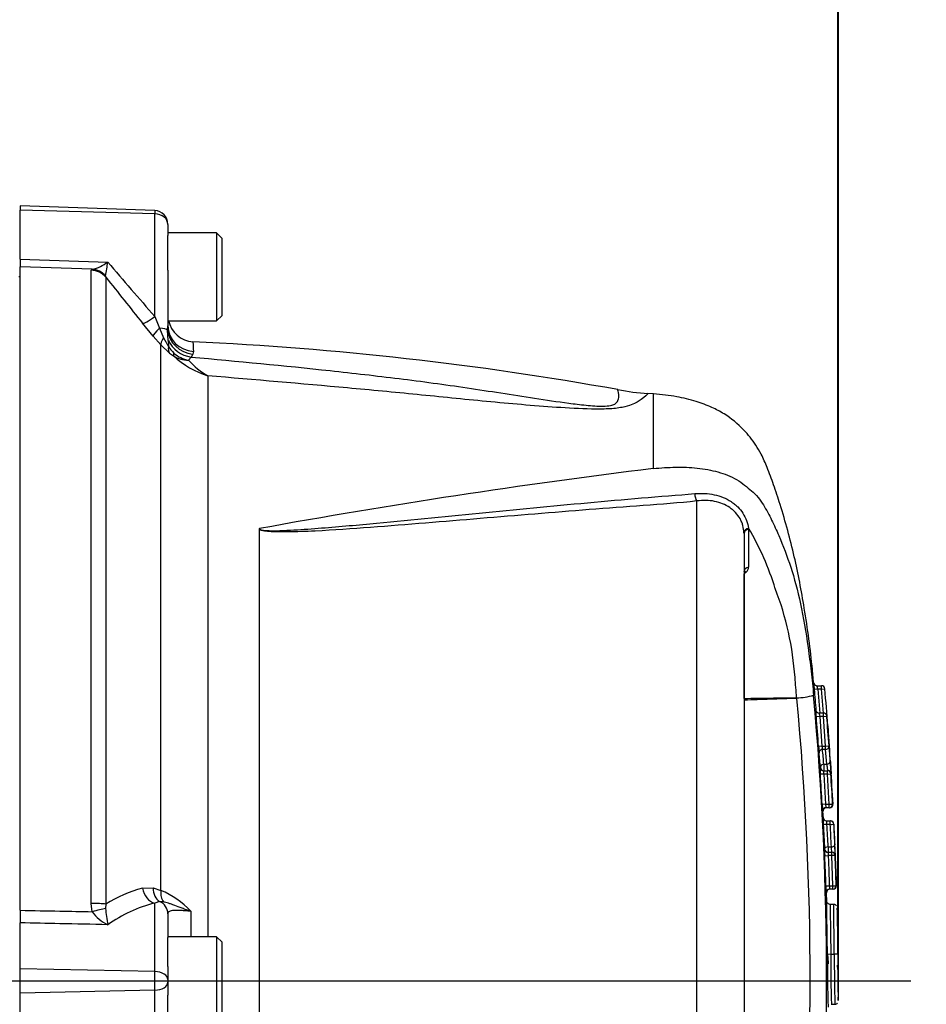
# Paper-space layout 'LIN. F14' of a CAD drawing. Units: millimetres. Extents: x -21 to 210, y -8 to 297.
# Drawn here: x 74 to 88, y 250 to 264 of the extents above; entities that cross this region are included whole.
import ezdxf
from ezdxf.enums import TextEntityAlignment as Align
from ezdxf.lldxf.tags import DXFTag

# ---------------------------------------------------------------- set-up
doc = ezdxf.new("R2010")
doc.units = ezdxf.units.MM
for name, color, linetype in [('Default', 7, 'Continuous'), ('DV9_Default', 7, 'Continuous'), ('TT0-20-STD', 7, 'Continuous')]:
    doc.layers.add(name, color=color, linetype=linetype)
doc.styles.add('SEACAD_Arial', font='arial.ttf')
tags = doc.linetypes.add('CENTER2', pattern=[28.575, 19.05, -3.175, 3.175, -3.175]).pattern_tags.tags
tags[10:11] = [DXFTag(74, 4), DXFTag(75, 0), DXFTag(340, '0'), DXFTag(46, 0.0), DXFTag(50, 0.0), DXFTag(44, 0.0), DXFTag(45, 0.0)]
tags[8:9] = [DXFTag(74, 4), DXFTag(75, 0), DXFTag(340, '0'), DXFTag(46, 0.0), DXFTag(50, 0.0), DXFTag(44, 0.0), DXFTag(45, 0.0)]
tags[6:7] = [DXFTag(74, 4), DXFTag(75, 0), DXFTag(340, '0'), DXFTag(46, 0.0), DXFTag(50, 0.0), DXFTag(44, 0.0), DXFTag(45, 0.0)]
tags[4:5] = [DXFTag(74, 4), DXFTag(75, 0), DXFTag(340, '0'), DXFTag(46, 0.0), DXFTag(50, 0.0), DXFTag(44, 0.0), DXFTag(45, 0.0)]
doc.dimstyles.new('ISO', dxfattribs={"dimtxt": 1.8, "dimasz": 2.52, "dimexe": 0.9, "dimexo": 0, "dimgap": 0.45, "dimtad": 1, "dimdec": 0, "dimlfac": 10, "dimdsep": 46, "dimtxsty": 'SEACAD_Arial', "dimblk1": '_SE_FILLED', "dimblk2": '_SE_FILLED', "dimsah": 1, "dimcen": 0.9, "dimadec": 0, "dimazin": 0, "dimtfac": 0.5, "dimtmove": 0, "dimatfit": 3, "dimfxl": 1, "dimarcsym": 0})

# ---------------------------------------------------------------- blocks, each defined once
blk = doc.blocks.new('SE9')
at = {"layer": 'DV9_Default', "color": 7, "linetype": 'CENTER2'}
blk.add_line((38.737, 249.954), (87.562, 249.954), dxfattribs=at)
at = {"layer": 'TT0-20-STD', "color": 7, "linetype": 'Continuous'}
for p, q in [((74.41, 261.403), (74.41, 261.343)), ((76.397, 261.334), (74.41, 261.403)), ((76.397, 261.288), (74.41, 261.343)), ((74.41, 260.615), (74.41, 261.343)), ((76.397, 261.334), (76.397, 261.288)), ((76.397, 259.769), (76.397, 261.288)), ((76.59, 261.128), (76.59, 261.134)), ((76.59, 261.128), (76.59, 260.969)), ((77.31, 261.004), (76.59, 261.004)), ((77.31, 261.004), (77.31, 259.704)), ((77.39, 260.924), (77.31, 261.004)), ((76.59, 260.452), (76.59, 260.969)), ((77.39, 259.784), (77.39, 260.924)), ((74.41, 260.615), (74.41, 260.502)), ((74.41, 260.615), (75.701, 260.574)), ((75.472, 260.467), (74.41, 260.502)), ((74.41, 250.997), (74.41, 260.502)), ((75.456, 260.454), (75.472, 260.467)), ((75.456, 251.099), (75.456, 260.454)), ((76.59, 260.452), (76.59, 259.633)), ((74.41, 260.354), (74.39, 260.354)), ((75.669, 260.371), (75.675, 260.348)), ((75.675, 260.348), (75.675, 251.088)), ((76.371, 259.481), (76.214, 259.672)), ((76.397, 259.769), (76.466, 259.597)), ((76.6, 259.704), (77.31, 259.704)), ((77.31, 259.704), (77.39, 259.784)), ((76.466, 259.597), (76.526, 259.453)), ((76.585, 259.57), (76.59, 259.633)), ((76.596, 259.42), (76.585, 259.57)), ((76.485, 259.349), (76.371, 259.481)), ((76.526, 259.453), (76.599, 259.328)), ((76.615, 259.228), (76.485, 259.349)), ((76.485, 251.29), (76.485, 259.349)), ((76.966, 259.254), (76.956, 259.213)), ((76.932, 259.171), (76.896, 259.126)), ((76.956, 259.213), (76.932, 259.171)), ((77.181, 258.893), (77.181, 250.604)), ((83.761, 258.627), (83.681, 258.632)), ((83.761, 257.523), (83.761, 258.627)), ((84.403, 242.864), (84.403, 257.044)), ((77.94, 256.628), (77.94, 243.28)), ((85.168, 256.641), (85.168, 256.629)), ((85.168, 256.629), (85.168, 256.067)), ((85.1, 256.564), (85.099, 256.575)), ((85.1, 256.564), (85.1, 243.344)), ((85.132, 255.994), (85.103, 255.968)), ((86.18, 254.315), (86.244, 254.315)), ((86.244, 254.265), (86.244, 254.315)), ((86.189, 254.265), (86.14, 254.26)), ((86.244, 254.265), (86.189, 254.265)), ((86.189, 254.265), (86.219, 253.911)), ((86.244, 254.265), (86.294, 254.269)), ((86.273, 253.911), (86.244, 254.265)), ((85.103, 254.128), (85.103, 254.127)), ((85.103, 254.127), (85.103, 254.102)), ((85.103, 254.102), (85.103, 254.101)), ((85.877, 254.133), (85.877, 254.139)), ((85.879, 254.133), (85.877, 254.133)), ((85.879, 254.128), (85.879, 254.133)), ((86.218, 253.861), (86.168, 253.857)), ((86.273, 253.911), (86.212, 253.911)), ((86.273, 253.861), (86.218, 253.861)), ((86.218, 253.861), (86.251, 253.421)), ((86.273, 253.861), (86.273, 253.911)), ((86.273, 253.861), (86.323, 253.864)), ((86.306, 253.421), (86.273, 253.861)), ((86.251, 253.421), (86.201, 253.418)), ((86.251, 253.421), (86.306, 253.421)), ((86.306, 253.421), (86.356, 253.425)), ((86.306, 253.374), (86.306, 253.421)), ((86.306, 253.374), (86.259, 253.374)), ((86.325, 253.156), (86.306, 253.374)), ((86.278, 253.156), (86.325, 253.156)), ((86.278, 253.156), (86.278, 253.059)), ((86.224, 253.106), (86.228, 253.106)), ((86.278, 253.009), (86.228, 253.006)), ((86.273, 253.059), (86.333, 253.059)), ((86.333, 253.009), (86.278, 253.009)), ((86.278, 253.009), (86.305, 252.563)), ((86.333, 253.009), (86.333, 253.059)), ((86.333, 253.059), (86.338, 253.059)), ((86.333, 253.009), (86.383, 253.012)), ((86.359, 252.563), (86.333, 253.009)), ((86.388, 253.012), (86.383, 253.012)), ((86.305, 252.563), (86.255, 252.561)), ((86.305, 252.563), (86.359, 252.563)), ((86.359, 252.563), (86.409, 252.566)), ((86.359, 252.513), (86.359, 252.563)), ((86.262, 252.461), (86.268, 252.461)), ((86.272, 252.352), (86.266, 252.461)), ((86.359, 252.513), (86.312, 252.513)), ((86.268, 252.365), (86.271, 252.365)), ((86.318, 252.318), (86.375, 252.318)), ((86.375, 252.265), (86.322, 252.265)), ((86.375, 252.265), (86.375, 252.318)), ((86.375, 252.318), (86.378, 252.318)), ((86.428, 252.27), (86.425, 252.27)), ((86.291, 251.902), (86.291, 251.902)), ((86.341, 251.934), (86.39, 251.934)), ((86.341, 251.934), (86.341, 251.854)), ((86.341, 251.854), (86.396, 251.854)), ((86.396, 251.804), (86.396, 251.854)), ((86.293, 251.802), (86.343, 251.804)), ((86.396, 251.804), (86.343, 251.804)), ((86.446, 251.806), (86.396, 251.804)), ((86.412, 251.358), (86.396, 251.804)), ((86.446, 251.806), (86.446, 251.806)), ((76.214, 251.323), (76.373, 251.329)), ((76.373, 251.329), (76.485, 251.29)), ((86.31, 251.356), (86.36, 251.358)), ((86.323, 251.128), (86.319, 251.256)), ((86.36, 251.358), (86.412, 251.358)), ((86.412, 251.308), (86.365, 251.308)), ((86.412, 251.358), (86.462, 251.36)), ((86.412, 251.308), (86.412, 251.358)), ((75.472, 250.976), (75.456, 251.099)), ((75.675, 251.088), (75.669, 251.024)), ((76.467, 251.125), (76.397, 251.103)), ((76.397, 250.092), (76.397, 251.103)), ((76.526, 251.121), (76.467, 251.125)), ((74.41, 250.997), (74.41, 250.812)), ((76.59, 250.944), (76.59, 250.597)), ((76.928, 250.983), (76.928, 250.604)), ((86.427, 251.084), (86.374, 251.084)), ((74.41, 250.134), (74.41, 250.812)), ((77.31, 250.604), (76.59, 250.604)), ((76.59, 250.164), (76.59, 250.597)), ((77.31, 250.604), (77.31, 249.304)), ((77.39, 250.524), (77.31, 250.604)), ((77.39, 249.384), (77.39, 250.524)), ((86.382, 250.347), (86.332, 250.346)), ((86.344, 250.208), (86.342, 250.316)), ((86.382, 250.347), (86.382, 250.347)), ((86.382, 250.347), (86.434, 250.347)), ((86.484, 250.347), (86.434, 250.347)), ((86.434, 250.347), (86.434, 250.347)), ((76.397, 250.092), (74.41, 250.134)), ((74.41, 249.774), (74.41, 250.134)), ((76.397, 249.816), (76.397, 250.092)), ((76.59, 250.164), (76.59, 249.972)), ((76.59, 249.972), (76.59, 249.936)), ((76.59, 249.936), (76.59, 249.745)), ((76.397, 249.816), (74.41, 249.774)), ((76.397, 248.802), (76.397, 249.816)), ((74.41, 249.096), (74.41, 249.774)), ((76.59, 249.311), (76.59, 249.745)), ((86.39, 249.609), (86.392, 249.609)), ((86.391, 249.61), (86.391, 249.61)), ((86.392, 249.609), (86.442, 249.609))]:
    blk.add_line(p, q, dxfattribs=at)
for centre, radius, start, end in [((76.39, 261.134), 0.2, 0, 88), ((75.324, 261.079), 0.63, 283.621, 306.7228), ((73.681, 260.788), 2.031, 348.1465, 353.936), ((143.253, 318.267), 88.835, 220.4991, 221.18526), ((145.836, 315.652), 89.336, 218.24655, 218.80089), ((76.99, 259.793), 0.4, 191.5474, 265.8547), ((74.797, 211.877), 47.567, 79.7798, 87.3937), ((77.005, 259.583), 0.48, 212.0639, 227.2703), ((77.648, 260.602), 1.719, 233.0616, 235.3877), ((77.626, 260.251), 1.429, 228.1141, 251.8604), ((76.88, 259.511), 0.385, 237.3068, 272.364), ((76.954, 259.523), 0.401, 226.8599, 261.7058), ((77.75, 259.878), 1.138, 221.3807, 240.0215), ((83.77, 261.109), 2.476, 257.5866, 267.9418), ((96.524, 154.302), 104.008, 97.04892, 100.2916), ((77.954, 256.627), 0.0144, 142.5214, 178.1685), ((81.593, 254.527), 4.153, 17.1027, 30.5928), ((85.067, 256.073), 0.102, 309.757, 357.0572), ((-791.532, 255.192), 876.635, 359.930442, 0.050733), ((81.293, 254.114), 4.572, 4.0555, 20.9536), ((65.55, 252.686), 20.379, 4.0889, 4.9311), ((89.941, 254.642), 3.823, 184.3787, 185.7398), ((76.042, 253.334), 10.14, 5.2397, 5.8063), ((86.174, 254.364), 0.0445, 186.6101, 203.8539), ((86.18, 254.365), 0.05, 202.5103, 270), ((83.27, 253.726), 2.969, 10.4537, 11.4366), ((86.244, 254.265), 0.05, 4.9494, 90), ((85.792, 255.498), 1.367, 273.6254, 284.2239), ((39.762, 249.954), 46.558, 354.8013, 5.1987), ((55.236, 251.373), 31.039, 4.7643, 5.3366), ((32.213, 249.586), 54.284, 4.37, 4.9494), ((42.039, 249.954), 44.039, 354.5611, 5.4389), ((86.209, 253.959), 0.0476, 189.6135, 272.5478), ((46.907, 250.694), 39.389, 3.9645, 4.6048), ((86.273, 253.861), 0.05, 6.61, 90), ((80.094, 253.142), 6.27, 4.4471, 6.615), ((32.388, 249.605), 54.103, 4.0483, 4.5155), ((32.211, 249.586), 54.286, 3.1476, 4.2677), ((89.767, 253.653), 3.573, 183.7756, 185.2743), ((87.164, 253.542), 0.92, 187.5247, 190.4636), ((79.816, 252.725), 6.577, 4.1919, 6.1052), ((79.323, 252.599), 6.924, 4.1987, 6.0132), ((79.369, 252.649), 6.928, 4.1991, 6.0138), ((87.726, 253.129), 1.503, 180.8822, 183.5556), ((86.271, 253.108), 0.0478, 189.1797, 225.0247), ((87.726, 253.129), 1.503, 183.5556, 184.6967), ((86.278, 253.109), 0.05, 183.7256, 270), ((16.402, 248.589), 69.966, 3.2542, 3.61974), ((86.721, 253.078), 0.448, 182.3536, 188.7765), ((86.338, 253.009), 0.05, 3.6188, 90), ((32.589, 249.618), 53.901, 3.1351, 3.6103), ((88.157, 252.648), 1.904, 182.622, 185.1581), ((86.728, 252.599), 0.425, 184.8076, 191.6266), ((86.364, 252.563), 0.05, 270, 3.5346), ((86.377, 267.966), 15.399, 270.1208, 270.1391), ((88.157, 252.648), 1.904, 185.1581, 185.637), ((86.318, 252.463), 0.05, 90.0279, 182.8896), ((88.033, 252.378), 1.765, 180.4215, 181.9337), ((88.033, 252.378), 1.765, 181.9337, 183.8504), ((82.643, 252.096), 3.638, 4.1798, 4.2399), ((201.608, 258.256), 115.492, 182.97628, 183.15414), ((86.762, 252.325), 0.445, 180.8513, 187.6799), ((125.763, 254.381), 39.499, 183.0707, 183.5526), ((-43.055, 246.093), 129.577, 2.58363, 2.73042), ((210.98, 258.404), 124.706, 182.8193, 182.95969), ((32.431, 249.601), 54.063, 2.6714, 2.8303), ((83.305, 251.776), 3.141, 1.3404, 3.4617), ((87.627, 251.888), 1.337, 179.3999, 181.3177), ((86.338, 251.903), 0.047, 188.3615, 225.3418), ((87.627, 251.888), 1.337, 181.3177, 183.6835), ((86.738, 251.85), 0.397, 179.4658, 186.6962), ((85.625, 251.84), 0.771, 1.0474, 6.9748), ((83.305, 251.776), 3.141, 0.5542, 1.3404), ((43.211, 249.954), 43.122, 1.8633, 2.4555), ((33.904, 249.676), 52.585, 1.8345, 2.3211), ((32.211, 249.586), 54.286, 1.8729, 2.35), ((76.741, 249.386), 2.008, 105.2159, 122.0454), ((76.006, 250.128), 1.257, 42.8563, 67.5901), ((88.123, 251.394), 1.814, 181.1971, 183.8643), ((88.123, 251.394), 1.814, 183.8643, 184.3571), ((86.37, 251.258), 0.05, 90.0001, 181.7512), ((86.759, 251.372), 0.399, 181.9299, 189.1526), ((86.417, 251.358), 0.05, 269.9993, 2.2858), ((76.916, 249.052), 2.116, 104.2177, 125.0606), ((75.929, 251.288), 0.553, 214.3609, 245.6391), ((77.935, 251.203), 2.273, 184.5217, 190.6255), ((86.432, 251.044), 0.0395, 30.8127, 97.6761), ((32.211, 249.586), 54.286, 1.0563, 1.521), ((108.435, 250.229), 22.103, 179.6957, 181.7246), ((87.315, 250.306), 0.976, 182.711, 185.8706), ((108.454, 250.266), 22.073, 179.7922, 181.7061), ((115.856, 250.287), 29.422, 179.8836, 181.3193), ((89.812, 250.298), 3.325, 179.1586, 183.2869), ((32.211, 249.586), 54.286, 0.3889, 0.5511), ((32.211, 250.322), 54.286, 359.304, 359.6111)]:
    blk.add_arc(centre, radius, start, end, dxfattribs=at)
for centre, major_axis, ratio, start_param, end_param in [((76.39, 261.128), (0.2, 0), 0.8, 0, 1.53589), ((75.446, 260.156), (0.3, 0), 0.994097, 0.698132, 1.53589), ((75.462, 260.168), (-0.087, 0.287), 0.957319, 5.178265, 5.941967), ((76.405, 259.831), (-0.195, -0.157), 0.173992, 0.091375, 1.387395), ((76.563, 259.64), (-0.19, -0.162), 0.129478, 5.128865, 6.190218), ((76.39, 259.563), (0.2, 0), 0.186366, 0.202122, 1.175785), ((76.977, 259.585), (-0.359, 0.177), 0.921251, 0.531772, 1.942554), ((76.99, 259.633), (-0.4, 0), 0.947657, 0, 1.512049), ((76.677, 259.509), (-0.188, -0.165), 0.287599, 5.354388, 6.188292), ((76.952, 259.536), (-0.343, 0.205), 0.895242, 0.910389, 2.012021), ((76.774, 259.419), (-0.148, -0.202), 0.500682, 5.499405, 6.161084), ((76.817, 259.389), (-0.142, -0.206), 0.167728, -0.585822, -0.111792), ((84.416, 257.129), (-0.0117, 0.0993), 0.410726, 1.273227, 2.55391), ((85.199, 256.576), (-0.1, -0.0024), 0.687608, 5.015088, 6.271619), ((85.2, 256.564), (0.1, 0), 0.683502, 1.889956, 3.141593), ((85.2, 256.002), (0.1, 0), 0.683501, 1.88693, 3.141593), ((85.163, 255.929), (0.0674, -0.0738), 0.288415, 2.331204, 2.988016), ((85.134, 255.903), (0.0674, -0.0738), 0.28861, -3.951974, -3.896449), ((85.096, 254.13), (-0.023, 0), 0.112017, -4.568042, -4.426555), ((85.096, 254.129), (0.023, -0.0002), 0.109342, -1.42534, -1.283992), ((85.096, 254.101), (0.023, 0.0002), 0.017261, 1.286917, 1.427152), ((85.096, 254.101), (-0.023, 0), 0.0202, 4.428689, 4.569065), ((86.306, 253.421), (-0.0497, -0.0053), 0.931875, 1.471527, 3.10316), ((86.259, 253.328), (0.0497, 0.0052), 0.931894, 1.472916, 3.10169), ((86.278, 253.109), (0.0499, 0.0037), 0.932241, 1.502436, 3.132704), ((86.325, 253.203), (-0.0499, -0.0037), 0.932243, 1.502646, 3.13478), ((86.273, 253.109), (0, -0.05), 0.999902, 4.776833, 5.481818), ((86.273, 253.109), (0, -0.05), 0.999902, 5.481818, 6.283185), ((86.333, 253.009), (0, 0.05), 0.9999, 4.775393, 6.283185), ((86.359, 252.563), (0, 0.05), 0.999897, 3.141594, 4.767099), ((86.312, 252.463), (0, -0.05), 0.999886, 3.984817, 4.767706), ((86.312, 252.463), (0, -0.05), 0.999886, 3.141593, 3.984817), ((86.318, 252.368), (0, -0.05), 0.999884, 4.766116, 6.283185), ((86.321, 252.368), (0, -0.05), 0.999967, 4.766477, 5.459803), ((86.322, 252.262), (0.0499, 0.0026), 0.056581, 1.56781, 3.12401), ((86.321, 252.368), (0, -0.05), 0.999967, 5.459803, 6.283185), ((86.375, 252.268), (0, -0.05), 0.999894, 1.619996, 3.141593), ((86.375, 252.268), (0.0499, 0.0025), 0.056589, 4.709556, 6.26863), ((86.378, 252.268), (0, -0.05), 0.99997, 1.620193, 3.141593), ((86.39, 251.963), (0.0499, 0.0026), 0.590512, 4.681076, 6.267236), ((86.341, 251.904), (0.0499, 0.0028), 0.590442, 1.537519, 3.122339), ((86.341, 251.904), (0, -0.05), 0.999875, 4.757328, 5.479587), ((86.341, 251.904), (0, -0.05), 0.999879, 4.757335, 6.283185), ((86.341, 251.904), (0, -0.05), 0.999875, 5.479587, 6.283185), ((86.396, 251.804), (0, -0.05), 0.999888, 1.611288, 3.141593), ((86.396, 251.804), (0, -0.05), 0.999891, 1.6113, 3.141593), ((76.405, 251.346), (-0.067, 0.241), 0.767525, 1.451999, 2.750118), ((76.564, 251.352), (-0.052, -0.245), 0.754115, 4.963193, 6.02455), ((76.677, 251.312), (-0.105, -0.227), 0.718372, 5.128175, 5.964993), ((86.365, 251.258), (0, -0.05), 0.999873, 3.969946, 4.742751), ((86.365, 251.258), (0, -0.05), 0.999873, 3.141593, 3.969946), ((86.412, 251.358), (0, -0.05), 0.999878, 0, 1.602796), ((75.446, 251.067), (0.3, 0), 0.10843, 0.698132, 1.53589), ((76.39, 250.944), (0.2, 0), 0.983245, 0, 1.171758), ((75.462, 250.947), (0.288, 0.083), 0.083405, 0.746244, 1.51045), ((76.39, 249.972), (0.2, 0), 0.6, 0, 1.53589), ((76.39, 249.936), (0.2, 0), 0.6, 4.747296, 6.283185)]:
    blk.add_ellipse(centre, major_axis=major_axis, ratio=ratio, start_param=start_param, end_param=end_param, dxfattribs=at)
for points, knots in [([(76.599, 259.328), (76.603, 259.332), (76.605, 259.339), (76.606, 259.354), (76.605, 259.362), (76.602, 259.386), (76.599, 259.403), (76.596, 259.42)], [0, 0, 0, 0, 0.25, 0.25, 0.5, 0.5, 1, 1, 1, 1]), ([(76.96, 259.394), (76.96, 259.394), (76.96, 259.394), (76.96, 259.394), (76.96, 259.382), (76.963, 259.336), (76.964, 259.301), (76.966, 259.254)], [0.4994667, 0.4994667, 0.4994667, 0.4994667, 0.5, 0.5, 0.75, 0.75, 1, 1, 1, 1]), ([(76.932, 259.171), (77.619, 259.109), (78.305, 259.044), (79.328, 258.933), (79.668, 258.894), (80.342, 258.811), (80.677, 258.765), (81.343, 258.667), (81.674, 258.614), (82.174, 258.538), (82.342, 258.512), (82.595, 258.478), (82.68, 258.468), (82.853, 258.451), (82.941, 258.444), (83.062, 258.447), (83.099, 258.45), (83.156, 258.462), (83.175, 258.469), (83.22, 258.493), (83.231, 258.511), (83.254, 258.56), (83.252, 258.59), (83.246, 258.661), (83.237, 258.687), (83.236, 258.689), (83.236, 258.689), (83.236, 258.689)], [0, 0, 0, 0, 0.125, 0.125, 0.1875, 0.1875, 0.25, 0.25, 0.3125, 0.3125, 0.34375, 0.34375, 0.359375, 0.359375, 0.375, 0.375, 0.3828125, 0.3828125, 0.390625, 0.390625, 0.40625, 0.40625, 0.4375, 0.4375, 0.5, 0.5, 0.5022175, 0.5022175, 0.5022175, 0.5022175]), ([(83.682, 258.632), (83.682, 258.632), (83.682, 258.632), (83.684, 258.631), (83.667, 258.611), (83.597, 258.554), (83.567, 258.531), (83.497, 258.492), (83.47, 258.479), (83.399, 258.451), (83.355, 258.438), (83.241, 258.416), (83.171, 258.408), (83.014, 258.401), (82.93, 258.4), (82.676, 258.406), (82.503, 258.416), (81.986, 258.451), (81.641, 258.482), (80.955, 258.547), (80.614, 258.582), (79.93, 258.65), (79.587, 258.683), (78.558, 258.777), (77.87, 258.836), (77.181, 258.893)], [0.4982464, 0.4982464, 0.4982464, 0.4982464, 0.5, 0.5, 0.5625, 0.5625, 0.59375, 0.59375, 0.609375, 0.609375, 0.625, 0.625, 0.640625, 0.640625, 0.65625, 0.65625, 0.6875, 0.6875, 0.75, 0.75, 0.8125, 0.8125, 0.875, 0.875, 1, 1, 1, 1]), ([(86.131, 254.319), (86.124, 254.406), (86.093, 254.765), (86.005, 255.421), (85.851, 256.23), (85.686, 256.837), (85.542, 257.274), (85.45, 257.522), (85.367, 257.72), (85.254, 257.908), (85.084, 258.122), (84.86, 258.309), (84.614, 258.436), (84.382, 258.523), (84.086, 258.594), (83.888, 258.615), (83.761, 258.627)], [0, 0, 0, 0, 0.043743, 0.211793, 0.354347, 0.501702, 0.558132, 0.608249, 0.647904, 0.676544, 0.729135, 0.798224, 0.83587, 0.881352, 0.935633, 1, 1, 1, 1]), ([(83.761, 257.523), (83.871, 257.535), (83.982, 257.542), (84.198, 257.545), (84.305, 257.541), (84.514, 257.519), (84.617, 257.5), (84.813, 257.445), (84.906, 257.41), (85.032, 257.336), (85.073, 257.307), (85.145, 257.248), (85.177, 257.222), (85.245, 257.167), (85.279, 257.135), (85.338, 257.061), (85.363, 257.023), (85.432, 256.912), (85.471, 256.838), (85.546, 256.687), (85.58, 256.611), (85.679, 256.381), (85.738, 256.225), (85.843, 255.906), (85.891, 255.723), (85.977, 255.326), (86.014, 255.11), (86.063, 254.764), (86.077, 254.647), (86.104, 254.41), (86.117, 254.291), (86.128, 254.173)], [0, 0, 0, 0, 0.0625, 0.0625, 0.125, 0.125, 0.1875, 0.1875, 0.25, 0.25, 0.28125, 0.28125, 0.3125, 0.3125, 0.34375, 0.34375, 0.375, 0.375, 0.4375, 0.4375, 0.5, 0.5, 0.625, 0.625, 0.75, 0.75, 0.875, 0.875, 0.9375, 0.9375, 1, 1, 1, 1]), ([(77.942, 256.636), (77.942, 256.63), (77.949, 256.624), (77.965, 256.618), (77.974, 256.616), (78, 256.611), (78.018, 256.609), (78.07, 256.606), (78.105, 256.605), (78.21, 256.605), (78.279, 256.608), (78.485, 256.617), (78.622, 256.627), (79.031, 256.658), (79.302, 256.682), (80.113, 256.759), (80.651, 256.813), (81.722, 256.918), (82.256, 256.97), (83.055, 257.042), (83.32, 257.066), (83.851, 257.111), (84.117, 257.132), (84.373, 257.153)], [0, 0, 0, 0, 0.003906, 0.003906, 0.007812, 0.007812, 0.015625, 0.015625, 0.03125, 0.03125, 0.0625, 0.0625, 0.125, 0.125, 0.25, 0.25, 0.5, 0.5, 0.75, 0.75, 0.875, 0.875, 1, 1, 1, 1]), ([(84.373, 257.153), (84.473, 257.162), (84.569, 257.157), (84.707, 257.127), (84.75, 257.114), (84.833, 257.08), (84.872, 257.06), (84.927, 257.024), (84.944, 257.012), (84.977, 256.985), (84.992, 256.971), (85.036, 256.928), (85.061, 256.896), (85.106, 256.828), (85.125, 256.792), (85.153, 256.718), (85.163, 256.68), (85.168, 256.641)], [0, 0, 0, 0, 0.25, 0.25, 0.375, 0.375, 0.5, 0.5, 0.5625, 0.5625, 0.625, 0.625, 0.75, 0.75, 0.875, 0.875, 1, 1, 1, 1]), ([(85.099, 256.575), (85.099, 256.611), (85.093, 256.646), (85.079, 256.699), (85.073, 256.716), (85.059, 256.751), (85.051, 256.768), (85.023, 256.816), (85.001, 256.845), (84.963, 256.886), (84.949, 256.899), (84.92, 256.924), (84.905, 256.936), (84.856, 256.969), (84.821, 256.988), (84.747, 257.018), (84.707, 257.03), (84.623, 257.047), (84.581, 257.051), (84.493, 257.053), (84.448, 257.05), (84.403, 257.044)], [0, 0, 0, 0, 0.125, 0.125, 0.1875, 0.1875, 0.25, 0.25, 0.375, 0.375, 0.4375, 0.4375, 0.5, 0.5, 0.625, 0.625, 0.75, 0.75, 0.875, 0.875, 1, 1, 1, 1]), ([(84.403, 257.044), (84.145, 257.014), (83.879, 256.997), (83.346, 256.957), (83.08, 256.937), (82.279, 256.874), (81.743, 256.829), (80.667, 256.74), (80.127, 256.694), (79.312, 256.633), (79.039, 256.614), (78.628, 256.593), (78.49, 256.588), (78.282, 256.586), (78.212, 256.586), (78.107, 256.59), (78.072, 256.593), (78.019, 256.599), (78.002, 256.602), (77.967, 256.611), (77.948, 256.616), (77.94, 256.628)], [0, 0, 0, 0, 0.125, 0.125, 0.25, 0.25, 0.5, 0.5, 0.75, 0.75, 0.875, 0.875, 0.9375, 0.9375, 0.96875, 0.96875, 0.984375, 0.984375, 0.992188, 0.992188, 1, 1, 1, 1]), ([(85.103, 254.127), (85.231, 254.129), (85.36, 254.131), (85.488, 254.133), (85.618, 254.135), (85.747, 254.137), (85.877, 254.139)], [0, 0, 0, 0, 0.498142, 0.498142, 0.498142, 1, 1, 1, 1]), ([(85.879, 254.128), (85.749, 254.124), (85.619, 254.119), (85.489, 254.115), (85.36, 254.11), (85.231, 254.106), (85.103, 254.102)], [0, 0, 0, 0, 0.502908, 0.502908, 0.502908, 1, 1, 1, 1]), ([(86.164, 253.915), (86.163, 253.924), (86.163, 253.932), (86.162, 253.948), (86.162, 253.954), (86.162, 253.957), (86.162, 253.957), (86.162, 253.955), (86.162, 253.953), (86.163, 253.95)], [0.3238959, 0.3238959, 0.3238959, 0.3238959, 0.5, 0.5, 0.75, 0.75, 0.875, 0.875, 1, 1, 1, 1]), ([(86.168, 253.857), (86.167, 253.873), (86.166, 253.889), (86.164, 253.907), (86.164, 253.911), (86.164, 253.915)], [0, 0, 0, 0, 0.25, 0.25, 0.3238959, 0.3238959, 0.3238959, 0.3238959]), ([(86.212, 253.91), (86.211, 253.91), (86.211, 253.907), (86.213, 253.892), (86.216, 253.877), (86.218, 253.861)], [0.1829826, 0.1829826, 0.1829826, 0.1829826, 0.5, 0.5, 1, 1, 1, 1]), ([(86.338, 253.722), (86.34, 253.706), (86.341, 253.69), (86.343, 253.661), (86.344, 253.649), (86.345, 253.632), (86.346, 253.627), (86.346, 253.624)], [0, 0, 0, 0, 0.25, 0.25, 0.5, 0.5, 0.7063541, 0.7063541, 0.7063541, 0.7063541]), ([(86.338, 253.059), (86.338, 253.059), (86.338, 253.06), (86.338, 253.062), (86.337, 253.064), (86.337, 253.067), (86.337, 253.07), (86.336, 253.074), (86.336, 253.078), (86.335, 253.083), (86.334, 253.087), (86.334, 253.093), (86.333, 253.098), (86.332, 253.104), (86.332, 253.109), (86.331, 253.115), (86.33, 253.121), (86.329, 253.126), (86.329, 253.131), (86.328, 253.136), (86.327, 253.141), (86.327, 253.145), (86.326, 253.149), (86.326, 253.152), (86.326, 253.154), (86.325, 253.155), (86.325, 253.155), (86.325, 253.156)], [0, 0, 0, 0, 0.120963, 0.120963, 0.120963, 0.242054, 0.242054, 0.242054, 0.363479, 0.363479, 0.363479, 0.485377, 0.485377, 0.485377, 0.607644, 0.607644, 0.607644, 0.730017, 0.730017, 0.730017, 0.852185, 0.852185, 0.852185, 0.973927, 0.973927, 0.973927, 1, 1, 1, 1]), ([(86.375, 253.206), (86.375, 253.205), (86.375, 253.204), (86.375, 253.203), (86.376, 253.198), (86.376, 253.192), (86.377, 253.184), (86.377, 253.176), (86.378, 253.166), (86.379, 253.156), (86.379, 253.146), (86.38, 253.135), (86.381, 253.124), (86.381, 253.113), (86.382, 253.101), (86.383, 253.09), (86.384, 253.079), (86.384, 253.069), (86.385, 253.059), (86.385, 253.05), (86.386, 253.041), (86.386, 253.034), (86.387, 253.027), (86.387, 253.022), (86.387, 253.018), (86.388, 253.014), (86.388, 253.012), (86.388, 253.012)], [0, 0, 0, 0, 0.026136, 0.026136, 0.026136, 0.148017, 0.148017, 0.148017, 0.270074, 0.270074, 0.270074, 0.392155, 0.392155, 0.392155, 0.514096, 0.514096, 0.514096, 0.635796, 0.635796, 0.635796, 0.757258, 0.757258, 0.757258, 0.878625, 0.878625, 0.878625, 1, 1, 1, 1]), ([(86.285, 252.334), (86.284, 252.335), (86.281, 252.338), (86.277, 252.344), (86.274, 252.351), (86.273, 252.357), (86.272, 252.36), (86.272, 252.361), (86.272, 252.361), (86.272, 252.362), (86.272, 252.362)], [0, 0, 0, 0, 0.048674, 0.1946535, 0.312527, 0.3950406, 0.4390359, 0.4744339, 0.5204607, 0.5713833, 0.5713833, 0.5713833, 0.5713833]), ([(86.451, 251.807), (86.451, 251.81), (86.45, 251.818), (86.449, 251.839), (86.449, 251.849), (86.448, 251.872), (86.447, 251.885), (86.446, 251.915), (86.445, 251.93), (86.443, 251.964), (86.442, 251.982), (86.44, 252.038), (86.438, 252.078), (86.436, 252.121)], [0.0558233, 0.0558233, 0.0558233, 0.0558233, 0.25, 0.25, 0.375, 0.375, 0.5, 0.5, 0.625, 0.625, 0.75, 0.75, 1, 1, 1, 1]), ([(86.343, 251.804), (86.347, 251.725), (86.35, 251.647), (86.353, 251.568), (86.355, 251.498), (86.358, 251.428), (86.36, 251.358)], [0, 0, 0, 0, 0.529737, 0.529737, 0.529737, 1, 1, 1, 1]), ([(76.928, 250.983), (76.906, 250.99), (76.884, 250.997), (76.842, 251.012), (76.821, 251.019), (76.761, 251.041), (76.724, 251.055), (76.673, 251.075), (76.657, 251.081), (76.626, 251.092), (76.612, 251.097), (76.57, 251.111), (76.546, 251.117), (76.526, 251.121)], [0, 0, 0, 0, 0.125, 0.125, 0.25, 0.25, 0.5, 0.5, 0.625, 0.625, 0.75, 0.75, 1, 1, 1, 1]), ([(86.332, 250.346), (86.331, 250.409), (86.331, 250.472), (86.329, 250.598), (86.328, 250.661), (86.326, 250.782), (86.326, 250.841), (86.324, 250.942), (86.324, 250.982), (86.324, 251.048), (86.324, 251.07), (86.324, 251.101), (86.324, 251.11), (86.324, 251.122), (86.324, 251.126), (86.324, 251.128)], [0, 0, 0, 0, 0.125, 0.125, 0.25, 0.25, 0.375, 0.375, 0.5, 0.5, 0.625, 0.625, 0.75, 0.75, 0.8548645, 0.8548645, 0.8548645, 0.8548645]), ([(86.373, 251.085), (86.372, 251.085), (86.364, 251.084), (86.35, 251.089), (86.338, 251.098), (86.335, 251.103), (86.334, 251.104)], [0, 0, 0, 0, 0.072065, 0.518162, 0.869079, 1, 1, 1, 1]), ([(74.41, 250.997), (74.604, 250.993), (74.798, 250.989), (74.992, 250.986), (75.152, 250.982), (75.312, 250.979), (75.472, 250.976)], [0, 0, 0, 0, 0.547816, 0.547816, 0.547816, 1, 1, 1, 1]), ([(76.928, 250.983), (76.902, 250.985), (76.878, 250.986), (76.832, 250.99), (76.809, 250.991), (76.767, 250.994), (76.747, 250.995), (76.711, 250.995), (76.694, 250.995), (76.664, 250.993), (76.651, 250.992), (76.629, 250.987), (76.619, 250.984), (76.597, 250.971), (76.59, 250.959), (76.59, 250.944)], [0, 0, 0, 0, 0.125, 0.125, 0.25, 0.25, 0.375, 0.375, 0.5, 0.5, 0.625, 0.625, 0.75, 0.75, 1, 1, 1, 1]), ([(86.374, 251.084), (86.374, 251.083), (86.374, 251.079), (86.374, 251.063), (86.374, 251.055), (86.374, 251.029), (86.374, 251.01), (86.374, 250.949), (86.374, 250.912), (86.376, 250.816), (86.376, 250.76), (86.378, 250.646), (86.379, 250.586), (86.381, 250.466), (86.381, 250.407), (86.382, 250.347)], [0.0592204, 0.0592204, 0.0592204, 0.0592204, 0.25, 0.25, 0.375, 0.375, 0.5, 0.5, 0.625, 0.625, 0.75, 0.75, 0.875, 0.875, 1, 1, 1, 1]), ([(86.441, 251.082), (86.439, 251.082), (86.434, 251.084), (86.429, 251.084), (86.426, 251.084)], [0.6505354, 0.6505354, 0.6505354, 0.6505354, 0.7946278, 1, 1, 1, 1]), ([(86.434, 250.347), (86.433, 250.407), (86.433, 250.467), (86.431, 250.585), (86.43, 250.645), (86.429, 250.761), (86.428, 250.818), (86.427, 250.914), (86.427, 250.95), (86.427, 251.011), (86.427, 251.029), (86.427, 251.056), (86.427, 251.063), (86.427, 251.079), (86.427, 251.083), (86.427, 251.084)], [0, 0, 0, 0, 0.125, 0.125, 0.25, 0.25, 0.375, 0.375, 0.5, 0.5, 0.625, 0.625, 0.75, 0.75, 0.9407911, 0.9407911, 0.9407911, 0.9407911]), ([(86.477, 251.032), (86.477, 251.029), (86.477, 251.026), (86.477, 251.017), (86.477, 251.01), (86.477, 250.993), (86.477, 250.986), (86.477, 250.969), (86.477, 250.958), (86.477, 250.931), (86.477, 250.915), (86.477, 250.889), (86.477, 250.88), (86.477, 250.861), (86.477, 250.85), (86.478, 250.828), (86.478, 250.816), (86.478, 250.791), (86.478, 250.778), (86.479, 250.739), (86.479, 250.712), (86.48, 250.657), (86.48, 250.629), (86.481, 250.573), (86.481, 250.545), (86.482, 250.489), (86.483, 250.461), (86.483, 250.404), (86.484, 250.376), (86.484, 250.347)], [0.1625088, 0.1625088, 0.1625088, 0.1625088, 0.25, 0.25, 0.375, 0.375, 0.4375, 0.4375, 0.5, 0.5, 0.5625, 0.5625, 0.59375, 0.59375, 0.625, 0.625, 0.65625, 0.65625, 0.6875, 0.6875, 0.75, 0.75, 0.8125, 0.8125, 0.875, 0.875, 0.9375, 0.9375, 1, 1, 1, 1]), ([(75.701, 250.784), (75.464, 250.789), (75.228, 250.794), (74.992, 250.799), (74.798, 250.803), (74.604, 250.807), (74.41, 250.812)], [0, 0, 0, 0, 0.54908, 0.54908, 0.54908, 1, 1, 1, 1]), ([(86.486, 250.556), (86.486, 250.559), (86.486, 250.562), (86.486, 250.571), (86.487, 250.574), (86.487, 250.581), (86.487, 250.583), (86.487, 250.585), (86.487, 250.586), (86.487, 250.587)], [0.337911, 0.337911, 0.337911, 0.337911, 0.375, 0.375, 0.5, 0.5, 0.625, 0.625, 0.7244038, 0.7244038, 0.7244038, 0.7244038]), ([(86.488, 250.347), (86.488, 250.356), (86.487, 250.364), (86.487, 250.381), (86.487, 250.389), (86.487, 250.406), (86.487, 250.414), (86.487, 250.431), (86.487, 250.439), (86.486, 250.455), (86.486, 250.463), (86.486, 250.478), (86.486, 250.485), (86.486, 250.505), (86.486, 250.517), (86.486, 250.536), (86.486, 250.544), (86.486, 250.552), (86.486, 250.554), (86.486, 250.556)], [0, 0, 0, 0, 0.03125, 0.03125, 0.0625, 0.0625, 0.09375, 0.09375, 0.125, 0.125, 0.15625, 0.15625, 0.1875, 0.1875, 0.25, 0.25, 0.3125, 0.3125, 0.337911, 0.337911, 0.337911, 0.337911]), ([(86.484, 250.347), (86.484, 250.319), (86.484, 250.29), (86.485, 250.234), (86.485, 250.205), (86.486, 250.149), (86.486, 250.121), (86.486, 250.065), (86.486, 250.037), (86.487, 249.982), (86.487, 249.955), (86.487, 249.916), (86.487, 249.904), (86.488, 249.879), (86.488, 249.867), (86.488, 249.844), (86.488, 249.834), (86.488, 249.814), (86.488, 249.806), (86.489, 249.78), (86.489, 249.763), (86.49, 249.736), (86.49, 249.726), (86.49, 249.709), (86.491, 249.701), (86.491, 249.684), (86.492, 249.677), (86.492, 249.668), (86.492, 249.664), (86.492, 249.662)], [0, 0, 0, 0, 0.0625, 0.0625, 0.125, 0.125, 0.1875, 0.1875, 0.25, 0.25, 0.3125, 0.3125, 0.34375, 0.34375, 0.375, 0.375, 0.40625, 0.40625, 0.4375, 0.4375, 0.5, 0.5, 0.5625, 0.5625, 0.625, 0.625, 0.75, 0.75, 0.8381872, 0.8381872, 0.8381872, 0.8381872]), ([(86.487, 250.124), (86.486, 250.125), (86.485, 250.127), (86.485, 250.132), (86.483, 250.152), (86.483, 250.175), (86.482, 250.187)], [0.5649416, 0.5649416, 0.5649416, 0.5649416, 0.6687561, 0.8151058, 0.9177522, 1, 1, 1, 1]), ([(86.441, 249.609), (86.443, 249.609), (86.452, 249.608), (86.468, 249.615), (86.479, 249.625), (86.482, 249.629), (86.483, 249.631)], [0, 0, 0, 0, 0.113421, 0.551626, 0.898337, 1, 1, 1, 1])]:
    blk.add_open_spline(points, degree=3, knots=knots, dxfattribs=at)
for points in [[(85.103, 254.101), (85.103, 251.337), (85.103, 248.571), (85.103, 245.807)], [(86.36, 251.088), (86.351, 251.091), (86.347, 251.092), (86.347, 251.093)]]:
    blk.add_open_spline(points, degree=3, dxfattribs=at)
blk = doc.blocks.new('DMBLK33')
at = {"layer": 'Default', "linetype": 'Continuous'}
for points in [[(60.81, 280.096), (58.29, 279.676), (60.81, 279.256)], [(83.975, 280.096), (83.975, 279.256), (86.495, 279.676)]]:
    blk.add_hatch(color=7, dxfattribs=at).paths.add_polyline_path(points)
at = {"layer": 'Default', "color": 7, "linetype": 'Continuous'}
for p, q in [((58.29, 249.954), (58.29, 280.576)), ((86.495, 249.954), (86.495, 280.576)), ((58.29, 279.676), (86.495, 279.676))]:
    blk.add_line(p, q, dxfattribs=at)
at = {"layer": 'Default', "color": 7, "linetype": 'Continuous', "style": 'SEACAD_Arial'}
for s, p in [('282', (68.773, 284.086)), ('(', (67.051, 281.926)), (')', (76.912, 281.926)), ('11.10"', (68.773, 281.926))]:
    blk.add_text(s, height=1.8, dxfattribs=at).set_placement(p, align=Align.TOP_LEFT)
blk = doc.blocks.new('_SE_FILLED')
at = {"color": 0}
blk.add_line((0, 0), (-1, 0), dxfattribs=at)
blk.add_solid([(0, 0), (-1, -0.1665), (-1, 0.1665), (0, 0)], dxfattribs=at)
blk = doc.blocks.new('DMBLK34')
at = {"layer": 'Default', "linetype": 'Continuous'}
for points in [[(89.004, 280.096), (86.484, 279.676), (89.004, 279.256)], [(94.064, 280.096), (94.064, 279.256), (96.584, 279.676)]]:
    blk.add_hatch(color=7, dxfattribs=at).paths.add_polyline_path(points)
at = {"layer": 'Default', "color": 7, "linetype": 'Continuous'}
for p, q in [((86.484, 250.347), (86.484, 280.576)), ((96.584, 250.347), (96.584, 280.576)), ((86.484, 279.676), (96.584, 279.676))]:
    blk.add_line(p, q, dxfattribs=at)
at = {"layer": 'Default', "color": 7, "linetype": 'Continuous', "style": 'SEACAD_Arial'}
for s, p in [('101', (87.499, 284.086)), ('(', (85.778, 281.926)), (')', (94.23, 281.926)), ('*', (96.312, 281.926)), ('3.98"', (87.499, 281.926))]:
    blk.add_text(s, height=1.8, dxfattribs=at).set_placement(p, align=Align.TOP_LEFT)
blk = doc.blocks.new('DMBLK35')
at = {"layer": 'Default', "linetype": 'Continuous'}
for points in [[(60.81, 274.696), (58.29, 274.276), (60.81, 273.856)], [(62.469, 274.696), (62.469, 273.856), (64.989, 274.276)]]:
    blk.add_hatch(color=7, dxfattribs=at).paths.add_polyline_path(points)
at = {"layer": 'Default', "color": 7, "linetype": 'Continuous'}
for p, q in [((58.29, 249.954), (58.29, 275.176)), ((64.989, 270.754), (64.989, 275.176)), ((78.382, 274.276), (58.29, 274.276))]:
    blk.add_line(p, q, dxfattribs=at)
at = {"layer": 'Default', "color": 7, "linetype": 'Continuous', "style": 'SEACAD_Arial'}
for s, p in [('67', (70.2, 278.686)), ('(', (68.478, 276.526)), (')', (76.93, 276.526)), ('2.64"', (70.2, 276.526))]:
    blk.add_text(s, height=1.8, dxfattribs=at).set_placement(p, align=Align.TOP_LEFT)

psp = doc.layouts.new('LIN. F14')

# ---------------------------------------------------------------- block references
at = {"layer": 'Default'}
psp.add_blockref('SE9', (0, 0), dxfattribs=at)

# ---------------------------------------------------------------- dimensions: what is measured, and where the dimension line sits
at = {"layer": 'Default', "color": 7, "linetype": 'Continuous'}
for base, p1, p2, text, picture, middle in [((58.29, 279.676), (58.29, 249.954), (86.495, 249.954), '\\A1;<>', 'DMBLK33', (72.392, 279.676)), ((86.484, 279.676), (86.484, 250.347), (96.584, 250.347), '\\A1;<> *', 'DMBLK34', (91.534, 279.676))]:
    dim = psp.add_linear_dim(base=base, p1=p1, p2=p2, angle=0, text=text, dimstyle='ISO', override={"dimpost": '\\X'}, dxfattribs=at)
    dim.commit()
    dim.dimension.update_dxf_attribs({"geometry": picture, "text_midpoint": middle, "dimtype": 161})
dim = psp.add_linear_dim(base=(58.29, 274.276), p1=(64.989, 270.754), p2=(58.29, 249.954), text='\\A1;<>', dimstyle='ISO', override={"dimpost": '\\X'}, dxfattribs=at)
dim.commit()
dim.dimension.update_dxf_attribs({"geometry": 'DMBLK35', "text_midpoint": (67.848, 274.276), "dimtype": 160})

doc.saveas('drawing.dxf')
